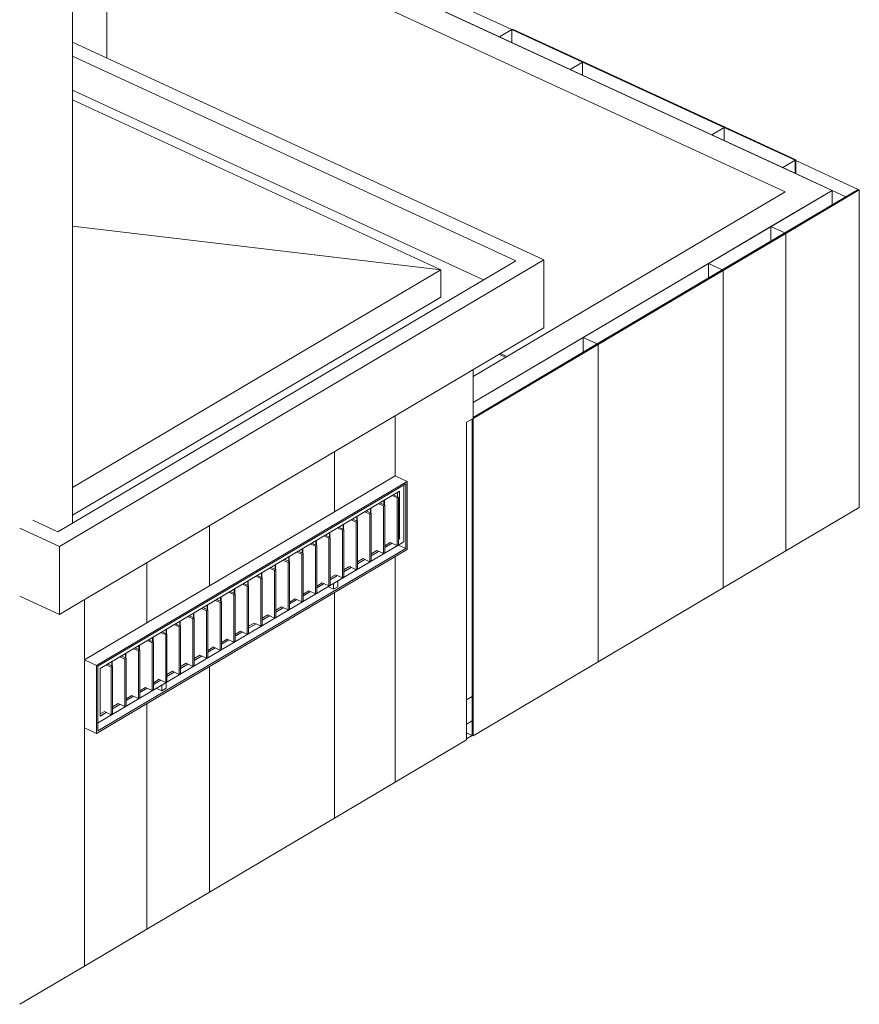
# Model space of a CAD drawing. Units: metres. Extents: x -89 to 129, y -86 to 33.
# Drawn here: x 122 to 128, y -14 to -6 of the extents above; entities that cross this region are included whole.
import ezdxf

# ---------------------------------------------------------------- set-up
doc = ezdxf.new("R2010")
doc.units = ezdxf.units.M
for name, color, linetype, lineweight in [('10_proyeccion fino', 7, 'Continuous', 9), ('10_proyeccion grueso', 192, 'Continuous', 9), ('20_carp ventanas', 151, 'Continuous', 9)]:
    doc.layers.add(name, color=color, linetype=linetype, lineweight=lineweight)

# ---------------------------------------------------------------- blocks, each defined once
blk = doc.blocks.new('Canalon5 - Canalon-210547-cONJUNTO')
at = {"layer": '10_proyeccion grueso'}
for p, q in [((0.9655, -6.3801), (4.5087, -8.0154)), ((4.297, -8.0223), (0.9655, -6.4847)), ((0.9655, -6.7404), (4.0542, -8.166)), ((0.8551, -10.0595), (4.297, -8.0223)), ((4.5087, -8.0154), (0.8682, -10.1702)), ((4.5087, -8.0154), (4.5087, -8.5269)), ((0.9675, -10.6229), (4.5087, -8.5269)), ((0.8551, -10.0595), (0.6677, -9.973)), ((0.8682, -10.1702), (0.5684, -10.0318)), ((0.8682, -10.6817), (0.8682, -10.1702)), ((0.5684, -10.5433), (0.8682, -10.6817)), ((0.8682, -10.6817), (0.9675, -10.6229))]:
    blk.add_line(p, q, dxfattribs=at)
blk = doc.blocks.new('Ventana 4 particiones - ventana 4 particones-1001269-cONJUNTO')
at = {"layer": '20_carp ventanas'}
for p, q in [((3.4814, -9.6812), (1.1448, -11.0642)), ((3.3914, -9.6397), (3.4814, -9.6812)), ((3.4814, -10.1927), (3.4814, -9.6812)), ((1.1548, -11.0711), (3.4715, -9.6998)), ((1.1729, -11.0872), (3.4234, -9.7551)), ((1.1729, -11.0872), (3.4234, -9.7551)), ((3.4085, -9.7969), (3.4085, -9.7639)), ((3.4234, -9.7551), (3.4234, -10.1132)), ((3.4234, -9.7551), (3.4234, -10.1132)), ((3.4565, -10.1362), (3.4565, -9.7087)), ((3.4565, -10.1362), (3.4565, -9.7087)), ((3.4715, -9.6998), (3.4715, -10.1858)), ((3.3121, -9.8602), (3.2749, -9.843)), ((3.3062, -9.8575), (3.3062, -9.8245)), ((3.3097, -9.8224), (3.3097, -9.8591)), ((3.3673, -9.7883), (3.4045, -9.8055)), ((3.4144, -9.7996), (3.3772, -9.7825)), ((3.4045, -9.8055), (3.4144, -9.7996)), ((3.4045, -9.8055), (3.4045, -10.1636)), ((3.4144, -10.1577), (3.4144, -9.7996)), ((3.1627, -9.9094), (3.1999, -9.9266)), ((3.2098, -9.9207), (3.1726, -9.9036)), ((3.2039, -9.918), (3.2039, -9.885)), ((3.2074, -9.883), (3.2074, -9.9196)), ((3.265, -9.8489), (3.3022, -9.8661)), ((3.3022, -9.8661), (3.3121, -9.8602)), ((3.3022, -9.8661), (3.3022, -10.2241)), ((3.3121, -10.2183), (3.3121, -9.8602)), ((3.0604, -9.97), (3.0976, -9.9872)), ((3.1075, -9.9813), (3.0703, -9.9641)), ((3.0976, -9.9872), (3.1075, -9.9813)), ((3.0976, -9.9872), (3.0976, -10.3452)), ((3.1016, -9.9786), (3.1016, -9.9513)), ((3.1051, -9.9435), (3.1051, -9.9802)), ((3.1075, -10.3394), (3.1075, -9.9813)), ((3.1999, -9.9266), (3.2098, -9.9207)), ((3.1999, -9.9266), (3.1999, -10.2847)), ((3.2098, -10.2788), (3.2098, -9.9207)), ((2.897, -10.0997), (2.897, -10.0667)), ((2.9005, -10.0646), (2.9005, -10.1013)), ((2.9581, -10.0305), (2.9953, -10.0477)), ((3.0052, -10.0418), (2.968, -10.0247)), ((2.9953, -10.0477), (3.0052, -10.0418)), ((2.9953, -10.0477), (2.9953, -10.4058)), ((2.9993, -10.0391), (2.9993, -10.0061)), ((3.0028, -10.0041), (3.0028, -10.0407)), ((3.0052, -10.3999), (3.0052, -10.0418)), ((1.1536, -11.4993), (3.4565, -10.1362)), ((1.1536, -11.4993), (3.4565, -10.1362)), ((2.7948, -10.1602), (2.7948, -10.1272)), ((2.7982, -10.1252), (2.7982, -10.1618)), ((2.8558, -10.0911), (2.893, -10.1083)), ((2.9029, -10.1024), (2.8657, -10.0852)), ((2.893, -10.1083), (2.9029, -10.1024)), ((2.893, -10.1083), (2.893, -10.4663)), ((2.9029, -10.4604), (2.9029, -10.1024)), ((3.3541, -10.1404), (3.3121, -10.1652)), ((3.4045, -10.1636), (3.3541, -10.1404)), ((3.4144, -10.1091), (3.4234, -10.1132)), ((3.4144, -10.1091), (3.4234, -10.1132)), ((3.4234, -10.1132), (3.4144, -10.1185)), ((3.4234, -10.1132), (3.4144, -10.1185)), ((1.1448, -11.5757), (3.4814, -10.1927)), ((3.4715, -10.1858), (1.1548, -11.557)), ((2.6512, -10.2122), (2.6884, -10.2294)), ((2.6983, -10.2235), (2.6611, -10.2063)), ((2.6925, -10.2208), (2.6925, -10.1878)), ((2.6959, -10.1857), (2.6959, -10.2224)), ((2.7535, -10.1516), (2.7907, -10.1688)), ((2.8006, -10.1629), (2.7634, -10.1458)), ((2.7907, -10.1688), (2.8006, -10.1629)), ((2.7907, -10.1688), (2.7907, -10.5269)), ((2.8006, -10.521), (2.8006, -10.1629)), ((3.2519, -10.2009), (3.2098, -10.2258)), ((3.265, -10.207), (3.2098, -10.2396)), ((3.265, -10.207), (3.2098, -10.2396)), ((3.3022, -10.2241), (3.2519, -10.2009)), ((3.3673, -10.1464), (3.3121, -10.1791)), ((3.3673, -10.1464), (3.3121, -10.1791)), ((3.4144, -10.1577), (3.4045, -10.1636)), ((3.4153, -10.1598), (3.4715, -10.1858)), ((2.5489, -10.2727), (2.5861, -10.2899)), ((2.596, -10.284), (2.5588, -10.2668)), ((2.5861, -10.2899), (2.596, -10.284)), ((2.5902, -10.2813), (2.5902, -10.2483)), ((2.5936, -10.2463), (2.5936, -10.2829)), ((2.596, -10.6421), (2.596, -10.284)), ((2.6884, -10.2294), (2.6983, -10.2235)), ((2.6884, -10.2294), (2.6884, -10.5874)), ((2.6983, -10.5815), (2.6983, -10.2235)), ((3.1496, -10.2615), (3.1075, -10.2863)), ((3.1627, -10.2675), (3.1075, -10.3001)), ((3.1627, -10.2675), (3.1075, -10.3001)), ((3.1999, -10.2847), (3.1496, -10.2615)), ((3.2098, -10.2788), (3.1999, -10.2847)), ((3.3121, -10.2183), (3.3022, -10.2241)), ((2.4466, -10.3333), (2.4838, -10.3505)), ((2.4938, -10.3446), (2.4565, -10.3274)), ((2.4838, -10.3505), (2.4938, -10.3446)), ((2.4838, -10.3505), (2.4838, -10.7085)), ((2.4879, -10.3419), (2.4879, -10.3089)), ((2.4913, -10.3068), (2.4913, -10.3435)), ((2.4938, -10.7026), (2.4938, -10.3446)), ((2.5861, -10.2899), (2.5861, -10.648)), ((3.0473, -10.322), (3.0052, -10.3469)), ((3.0604, -10.3281), (3.0052, -10.3607)), ((3.0604, -10.3281), (3.0052, -10.3607)), ((3.0976, -10.3452), (3.0473, -10.322)), ((3.1075, -10.3394), (3.0976, -10.3452)), ((2.2833, -10.463), (2.2833, -10.4299)), ((2.2867, -10.4279), (2.2867, -10.4646)), ((2.3447, -10.394), (2.3815, -10.411)), ((2.3915, -10.4051), (2.3542, -10.3879)), ((2.3815, -10.411), (2.3915, -10.4051)), ((2.3815, -10.411), (2.3815, -10.7691)), ((2.3856, -10.4024), (2.3856, -10.3694)), ((2.389, -10.3673), (2.389, -10.404)), ((2.3915, -10.7632), (2.3915, -10.4051)), ((2.945, -10.3825), (2.9029, -10.4074)), ((2.9581, -10.3886), (2.9029, -10.4212)), ((2.9581, -10.3886), (2.9029, -10.4212)), ((2.96, -10.4301), (2.9269, -10.4497)), ((2.96, -10.4301), (2.9269, -10.4497)), ((2.9953, -10.4058), (2.945, -10.3825)), ((2.96, -10.4727), (2.96, -10.4301)), ((2.96, -10.4727), (2.96, -10.4301)), ((3.0052, -10.3999), (2.9953, -10.4058)), ((2.1869, -10.5262), (2.1497, -10.509)), ((2.181, -10.5235), (2.181, -10.4905)), ((2.1845, -10.4884), (2.1845, -10.5251)), ((2.242, -10.4544), (2.2792, -10.4715)), ((2.2892, -10.4657), (2.2519, -10.4485)), ((2.2792, -10.4715), (2.2892, -10.4657)), ((2.2792, -10.4715), (2.2792, -10.8296)), ((2.2892, -10.8237), (2.2892, -10.4657)), ((2.7404, -10.5036), (2.6983, -10.5285)), ((2.7535, -10.5097), (2.6983, -10.5423)), ((2.7535, -10.5097), (2.6983, -10.5423)), ((2.7907, -10.5269), (2.7404, -10.5036)), ((2.8427, -10.4431), (2.8006, -10.468)), ((2.8558, -10.4491), (2.8006, -10.4818)), ((2.8558, -10.4491), (2.8006, -10.4818)), ((2.893, -10.4663), (2.8427, -10.4431)), ((2.8895, -10.475), (2.9269, -10.4923)), ((2.8895, -10.475), (2.9269, -10.4923)), ((2.9029, -10.4604), (2.893, -10.4663)), ((2.9269, -10.4497), (2.9269, -10.4923)), ((2.9269, -10.4497), (2.9269, -10.4923)), ((2.9269, -10.4923), (2.96, -10.4727)), ((2.9269, -10.4923), (2.96, -10.4727)), ((2.0374, -10.5755), (2.0746, -10.5926)), ((2.0846, -10.5868), (2.0474, -10.5696)), ((2.0787, -10.584), (2.0787, -10.551)), ((2.0822, -10.549), (2.0822, -10.5857)), ((2.1397, -10.5149), (2.1769, -10.5321)), ((2.1769, -10.5321), (2.1869, -10.5262)), ((2.1769, -10.5321), (2.1769, -10.8902)), ((2.1869, -10.8843), (2.1869, -10.5262)), ((2.6381, -10.5642), (2.596, -10.5891)), ((2.6512, -10.5702), (2.596, -10.6029)), ((2.6512, -10.5702), (2.596, -10.6029)), ((2.6884, -10.5874), (2.6381, -10.5642)), ((2.6983, -10.5815), (2.6884, -10.5874)), ((2.8006, -10.521), (2.7907, -10.5269)), ((1.9351, -10.636), (1.9723, -10.6532)), ((1.9823, -10.6473), (1.9451, -10.6301)), ((1.9723, -10.6532), (1.9823, -10.6473)), ((1.9723, -10.6532), (1.9723, -11.0113)), ((1.9764, -10.6446), (1.9764, -10.6116)), ((1.9799, -10.6095), (1.9799, -10.6462)), ((1.9823, -11.0054), (1.9823, -10.6473)), ((2.0746, -10.5926), (2.0846, -10.5868)), ((2.0746, -10.5926), (2.0746, -10.9507)), ((2.0846, -10.9448), (2.0846, -10.5868)), ((2.5358, -10.6247), (2.4938, -10.6496)), ((2.5489, -10.6308), (2.4938, -10.6634)), ((2.5489, -10.6308), (2.4938, -10.6634)), ((2.5861, -10.648), (2.5358, -10.6247)), ((2.596, -10.6421), (2.5861, -10.648)), ((1.7718, -10.7657), (1.7718, -10.7327)), ((1.7753, -10.7306), (1.7753, -10.7673)), ((1.8328, -10.6966), (1.8701, -10.7137)), ((1.88, -10.7079), (1.8428, -10.6907)), ((1.8701, -10.7137), (1.88, -10.7079)), ((1.8701, -10.7137), (1.8701, -11.0718)), ((1.8741, -10.7051), (1.8741, -10.6721)), ((1.8776, -10.6701), (1.8776, -10.7067)), ((1.88, -11.0659), (1.88, -10.7079)), ((2.4335, -10.6853), (2.3915, -10.7102)), ((2.4466, -10.6913), (2.3915, -10.724)), ((2.4466, -10.6913), (2.3915, -10.724)), ((2.4838, -10.7085), (2.4335, -10.6853)), ((2.4938, -10.7026), (2.4838, -10.7085)), ((1.6695, -10.8262), (1.6695, -10.7932)), ((1.673, -10.7912), (1.673, -10.8278)), ((1.7305, -10.7571), (1.7678, -10.7743)), ((1.7777, -10.7684), (1.7405, -10.7512)), ((1.7678, -10.7743), (1.7777, -10.7684)), ((1.7678, -10.7743), (1.7678, -11.1324)), ((1.7777, -11.1265), (1.7777, -10.7684)), ((2.2289, -10.8064), (2.1869, -10.8313)), ((2.2792, -10.8296), (2.2289, -10.8064)), ((2.3312, -10.7458), (2.2892, -10.7707)), ((2.3447, -10.7516), (2.2892, -10.7845)), ((2.3447, -10.7516), (2.2892, -10.7845)), ((2.3443, -10.7519), (2.3312, -10.7458)), ((2.3815, -10.7691), (2.3447, -10.7521)), ((2.3915, -10.7632), (2.3815, -10.7691)), ((1.526, -10.8782), (1.5632, -10.8954)), ((1.5731, -10.8895), (1.5359, -10.8723)), ((1.5672, -10.8868), (1.5672, -10.8538)), ((1.5707, -10.8517), (1.5707, -10.8884)), ((1.6282, -10.8177), (1.6655, -10.8348)), ((1.6754, -10.829), (1.6382, -10.8118)), ((1.6655, -10.8348), (1.6754, -10.829)), ((1.6655, -10.8348), (1.6655, -11.1929)), ((1.6754, -11.187), (1.6754, -10.829)), ((2.1266, -10.8669), (2.0846, -10.8918)), ((2.1397, -10.873), (2.0846, -10.9056)), ((2.1397, -10.873), (2.0846, -10.9056)), ((2.1769, -10.8902), (2.1266, -10.8669)), ((2.242, -10.8124), (2.1869, -10.8451)), ((2.242, -10.8124), (2.1869, -10.8451)), ((2.2892, -10.8237), (2.2792, -10.8296)), ((1.4237, -10.9388), (1.4609, -10.9559)), ((1.4708, -10.9501), (1.4336, -10.9329)), ((1.4609, -10.9559), (1.4708, -10.9501)), ((1.4649, -10.9473), (1.4649, -10.9143)), ((1.4684, -10.9123), (1.4684, -10.9489)), ((1.4708, -11.3081), (1.4708, -10.9501)), ((1.5632, -10.8954), (1.5731, -10.8895)), ((1.5632, -10.8954), (1.5632, -11.2534)), ((1.5731, -11.2476), (1.5731, -10.8895)), ((2.0284, -10.9251), (1.9823, -10.9524)), ((2.0374, -10.9335), (1.9823, -10.9662)), ((2.0374, -10.9335), (1.9823, -10.9662)), ((2.0746, -10.9507), (2.0191, -10.9251)), ((2.0846, -10.9448), (2.0746, -10.9507)), ((2.1869, -10.8843), (2.1769, -10.8902)), ((1.1448, -11.0642), (1.0549, -11.0226)), ((1.3214, -10.9993), (1.3586, -11.0165)), ((1.3685, -11.0106), (1.3313, -10.9934)), ((1.3586, -11.0165), (1.3685, -11.0106)), ((1.3586, -11.0165), (1.3586, -11.3745)), ((1.3626, -11.0079), (1.3626, -10.9749)), ((1.3661, -10.9728), (1.3661, -11.0095)), ((1.3685, -11.3687), (1.3685, -11.0106)), ((1.4609, -10.9559), (1.4609, -11.314)), ((1.922, -10.988), (1.88, -11.0129)), ((1.9351, -10.9941), (1.88, -11.0267)), ((1.9351, -10.9941), (1.88, -11.0267)), ((1.9723, -11.0113), (1.922, -10.988)), ((1.9823, -11.0054), (1.9723, -11.0113)), ((1.1448, -11.0642), (1.1448, -11.5757)), ((1.1548, -11.557), (1.1548, -11.0711)), ((1.1729, -11.4452), (1.1729, -11.0872)), ((1.1729, -11.4452), (1.1729, -11.0872)), ((1.2191, -11.0598), (1.2563, -11.077)), ((1.2662, -11.0711), (1.229, -11.054)), ((1.2563, -11.077), (1.2662, -11.0711)), ((1.2563, -11.077), (1.2563, -11.4351)), ((1.2603, -11.0684), (1.2603, -11.0354)), ((1.2638, -11.0334), (1.2638, -11.07)), ((1.2662, -11.4292), (1.2662, -11.0711)), ((1.8197, -11.0486), (1.7777, -11.0735)), ((1.8328, -11.0546), (1.7777, -11.0873)), ((1.8328, -11.0546), (1.7777, -11.0873)), ((1.8701, -11.0718), (1.8197, -11.0486)), ((1.88, -11.0659), (1.8701, -11.0718)), ((1.6171, -11.1685), (1.5731, -11.1945)), ((1.6282, -11.1757), (1.5731, -11.2084)), ((1.6282, -11.1757), (1.5731, -11.2084)), ((1.6655, -11.1929), (1.6127, -11.1685)), ((1.7174, -11.1091), (1.6754, -11.134)), ((1.7305, -11.1152), (1.6754, -11.1478)), ((1.7305, -11.1152), (1.6754, -11.1478)), ((1.7678, -11.1324), (1.7174, -11.1091)), ((1.7777, -11.1265), (1.7678, -11.1324)), ((1.5128, -11.2302), (1.4708, -11.2551)), ((1.526, -11.2363), (1.4708, -11.2689)), ((1.526, -11.2363), (1.4708, -11.2689)), ((1.5632, -11.2534), (1.5128, -11.2302)), ((1.5731, -11.2476), (1.5632, -11.2534)), ((1.5987, -11.239), (1.6362, -11.2563)), ((1.5987, -11.239), (1.6362, -11.2563)), ((1.6693, -11.194), (1.6362, -11.2136)), ((1.6693, -11.194), (1.6362, -11.2136)), ((1.6362, -11.2136), (1.6362, -11.2563)), ((1.6362, -11.2136), (1.6362, -11.2563)), ((1.6362, -11.2563), (1.6693, -11.2367)), ((1.6362, -11.2563), (1.6693, -11.2367)), ((1.6754, -11.187), (1.6655, -11.1929)), ((1.6693, -11.2367), (1.6693, -11.194)), ((1.6693, -11.2367), (1.6693, -11.194)), ((1.4105, -11.2908), (1.3685, -11.3156)), ((1.4237, -11.2968), (1.3685, -11.3295)), ((1.4237, -11.2968), (1.3685, -11.3295)), ((1.4609, -11.314), (1.4105, -11.2908)), ((1.4708, -11.3081), (1.4609, -11.314)), ((1.3082, -11.3513), (1.2662, -11.3762)), ((1.3214, -11.3574), (1.2662, -11.39)), ((1.3214, -11.3574), (1.2662, -11.39)), ((1.3586, -11.3745), (1.3082, -11.3513)), ((1.3685, -11.3687), (1.3586, -11.3745)), ((1.2057, -11.412), (1.1717, -11.4321)), ((1.2191, -11.4179), (1.1729, -11.4452)), ((1.2191, -11.4179), (1.1729, -11.4452)), ((1.2563, -11.4351), (1.2062, -11.412)), ((1.2662, -11.4292), (1.2563, -11.4351)), ((1.1448, -11.5757), (1.0549, -11.5342))]:
    blk.add_line(p, q, dxfattribs=at)

msp = doc.modelspace()

# ---------------------------------------------------------------- linework, layer by layer
at = {"layer": '10_proyeccion fino'}
for p, q in [((122.5156, -6.4994), (122.5156, -5.152)), ((125.5587, -6.2845), (125.0265, -6.0389)), ((124.9338, -6.0937), (125.466, -6.3394)), ((125.5587, -6.2845), (125.466, -6.3394)), ((125.466, -6.3394), (125.5587, -6.2845)), ((125.5587, -6.2845), (125.5653, -6.2806)), ((125.5587, -6.3821), (125.5587, -6.2845)), ((125.5587, -6.3821), (125.5587, -6.2845)), ((126.0909, -6.5301), (125.5587, -6.2845)), ((125.5587, -6.2845), (125.5587, -6.3821)), ((126.0909, -6.5301), (125.5587, -6.2845)), ((125.5653, -6.2806), (126.0975, -6.5262)), ((125.466, -6.3394), (125.9982, -6.585)), ((125.9982, -6.585), (126.0909, -6.5301)), ((126.0909, -6.5301), (125.9982, -6.585)), ((125.9982, -6.585), (127.0626, -7.0763)), ((126.0909, -6.5301), (126.0975, -6.5262)), ((126.0975, -6.5262), (126.0909, -6.5301)), ((126.0909, -6.6278), (126.0909, -6.5301)), ((127.1553, -7.0214), (126.0909, -6.5301)), ((126.0909, -6.5301), (126.0909, -6.6278)), ((126.0909, -6.5301), (126.0909, -6.6278)), ((127.1553, -7.0214), (126.0909, -6.5301)), ((126.0909, -6.6278), (126.0909, -6.5301)), ((126.0975, -6.5262), (127.1619, -7.0175)), ((127.0626, -7.0763), (127.1553, -7.0214)), ((127.1553, -7.0214), (127.0626, -7.0763)), ((127.1553, -7.0214), (127.1619, -7.0175)), ((127.1619, -7.0175), (127.1553, -7.0214)), ((127.1553, -7.119), (127.1553, -7.0214)), ((127.6875, -7.267), (127.1553, -7.0214)), ((127.1553, -7.0214), (127.1553, -7.119)), ((127.1553, -7.0214), (127.1553, -7.119)), ((127.6875, -7.267), (127.1553, -7.0214)), ((127.1553, -7.119), (127.1553, -7.0214)), ((127.1619, -7.0175), (127.6941, -7.2631)), ((127.0626, -7.0763), (127.5948, -7.3219)), ((127.6875, -7.267), (127.5948, -7.3219)), ((127.5948, -7.3219), (127.6875, -7.267)), ((127.5948, -7.3219), (127.9657, -7.493)), ((127.6941, -7.2631), (127.6875, -7.267)), ((127.6875, -7.267), (127.6875, -7.3647)), ((127.6875, -7.3647), (127.6875, -7.267)), ((127.6875, -7.267), (127.6875, -7.3647)), ((128.1633, -7.4866), (127.6875, -7.267)), ((127.6941, -7.2701), (127.6941, -7.2631)), ((127.6941, -7.3677), (127.6941, -7.2724)), ((127.9657, -7.493), (127.5062, -7.765)), ((127.6112, -7.8134), (128.1633, -7.4866)), ((127.6112, -7.8134), (128.0706, -7.5415)), ((128.1708, -7.4901), (127.6187, -7.8169)), ((128.0706, -7.5415), (127.9657, -7.493)), ((127.9657, -7.6036), (127.9657, -7.493)), ((127.9657, -7.493), (128.0706, -7.5415)), ((128.0706, -7.5415), (128.1633, -7.4866)), ((128.1708, -7.4901), (128.1633, -7.4866)), ((128.1708, -9.8772), (128.1708, -7.4901)), ((127.5062, -7.765), (127.0363, -8.0431)), ((127.6112, -7.8134), (127.5062, -7.765)), ((127.5062, -7.765), (127.5062, -7.8755)), ((127.5062, -7.8755), (127.5062, -7.765)), ((127.5062, -7.765), (127.6112, -7.8134)), ((127.1412, -8.0916), (127.6112, -7.8134)), ((127.1412, -8.0916), (127.6112, -7.8134)), ((127.6187, -7.8169), (127.1487, -8.095)), ((127.6187, -7.8169), (127.6112, -7.8134)), ((127.6112, -7.8134), (127.6187, -7.8169)), ((127.6187, -10.204), (127.6187, -7.8169)), ((127.6187, -7.8169), (127.6187, -10.204)), ((127.0363, -8.0431), (126.0964, -8.5995)), ((127.1412, -8.0916), (127.0363, -8.0431)), ((127.0363, -8.0431), (127.0363, -8.1537)), ((127.0363, -8.1537), (127.0363, -8.0431)), ((127.0363, -8.0431), (127.1412, -8.0916)), ((126.2013, -8.6479), (127.1412, -8.0916)), ((126.2013, -8.6479), (127.1412, -8.0916)), ((127.1487, -8.095), (126.2088, -8.6513)), ((127.1487, -8.095), (127.1412, -8.0916)), ((127.1412, -8.0916), (127.1487, -8.095)), ((127.1487, -10.4821), (127.1487, -8.095)), ((127.1487, -8.095), (127.1487, -10.4821)), ((126.0964, -8.5995), (125.2689, -9.0892)), ((125.2689, -9.1998), (126.2013, -8.6479)), ((125.2689, -9.1998), (126.2013, -8.6479)), ((126.2088, -8.6513), (125.2689, -9.2077)), ((126.2013, -8.6479), (126.0964, -8.5995)), ((126.0964, -8.5995), (126.0964, -8.71)), ((126.0964, -8.71), (126.0964, -8.5995)), ((126.0964, -8.5995), (126.2013, -8.6479)), ((126.2088, -8.6513), (126.2013, -8.6479)), ((126.2013, -8.6479), (126.2088, -8.6513)), ((126.2088, -11.0385), (126.2088, -8.6513)), ((126.2088, -8.6513), (126.2088, -11.0385)), ((125.466, -8.7265), (125.4745, -8.7214)), ((125.4745, -8.7214), (125.466, -8.7265)), ((125.5122, -8.7478), (125.466, -8.7265)), ((125.2689, -9.2077), (125.2689, -8.8415)), ((124.6831, -9.6397), (124.6831, -9.1882)), ((124.6831, -9.1882), (124.6831, -9.6397)), ((125.2192, -9.2371), (125.2689, -9.2077)), ((125.2192, -9.2371), (125.2192, -11.6242)), ((125.2614, -9.2121), (125.2614, -11.5913)), ((125.2614, -9.2121), (125.2614, -11.5913)), ((125.2614, -11.5913), (125.2614, -9.2121)), ((125.2689, -11.5948), (125.2689, -9.2077)), ((124.2264, -9.4585), (124.2264, -9.91)), ((124.2264, -9.4585), (124.2264, -9.91)), ((124.6831, -9.6397), (124.2264, -9.91)), ((124.2264, -9.91), (123.2865, -10.4663)), ((127.6187, -10.204), (128.1708, -9.8772)), ((123.2865, -10.0149), (123.2865, -10.4663)), ((123.2865, -10.0149), (123.2865, -10.4663)), ((127.1487, -10.4821), (127.6187, -10.204)), ((124.6831, -11.9415), (124.6831, -10.2454)), ((124.6831, -11.9415), (124.6831, -10.2454)), ((122.8165, -10.293), (122.8165, -10.7445)), ((122.8165, -10.293), (122.8165, -10.7445)), ((123.2865, -10.4663), (122.8165, -10.7445)), ((126.2088, -11.0385), (127.1487, -10.4821)), ((122.3466, -10.5712), (122.3466, -11.0226)), ((122.3466, -10.5712), (122.3466, -11.0226)), ((124.2264, -12.2118), (124.2264, -10.5163)), ((124.2264, -12.2118), (124.2264, -10.5163)), ((122.8165, -10.7445), (122.3466, -11.0226)), ((122.3466, -11.0226), (122.3466, -11.5342)), ((123.2865, -12.7682), (123.2865, -11.0726)), ((123.2865, -12.7682), (123.2865, -11.0726)), ((125.2689, -11.5948), (126.2088, -11.0385)), ((122.8165, -13.0463), (122.8165, -11.3508)), ((122.8165, -13.0463), (122.8165, -11.3508)), ((122.3466, -13.3245), (122.3466, -11.5342)), ((122.3466, -11.5342), (122.3466, -13.3245)), ((125.2192, -11.5057), (125.2614, -11.4808)), ((125.2614, -11.5913), (125.2192, -11.5719)), ((125.2192, -11.5719), (125.2614, -11.5913)), ((125.2614, -11.5913), (125.2192, -11.6163)), ((125.2614, -11.5913), (125.2689, -11.5948)), ((125.2192, -11.6242), (124.6831, -11.9415)), ((124.6831, -11.9415), (124.2264, -12.2118)), ((124.2264, -12.2118), (123.2865, -12.7682)), ((123.2865, -12.7682), (122.8165, -13.0463)), ((122.8165, -13.0463), (122.3466, -13.3245)), ((122.3466, -13.3245), (121.86, -13.6125))]:
    msp.add_line(p, q, dxfattribs=at)
at = {"layer": '10_proyeccion grueso'}
for p, q in [((122.2572, -9.9941), (122.2572, -2.5122)), ((122.6811, -5.054), (127.9657, -7.493)), ((127.6128, -7.5045), (122.5156, -5.152)), ((125.0246, -8.0895), (122.2572, -6.8123)), ((127.9657, -7.493), (125.2689, -9.0892)), ((125.2689, -8.8918), (127.6128, -7.5045)), ((127.9657, -7.6036), (127.9657, -7.493)), ((125.0246, -8.0895), (122.2572, -7.7626)), ((122.2572, -9.7275), (125.0246, -8.0895)), ((125.0246, -8.2966), (125.0246, -8.0895)), ((122.2572, -9.9346), (125.0246, -8.2966)), ((125.473, -8.7207), (125.5207, -8.7428)), ((125.2192, -11.3224), (125.2614, -11.2975))]:
    msp.add_line(p, q, dxfattribs=at)

# ---------------------------------------------------------------- block references
msp.add_blockref('Canalon5 - Canalon-210547-cONJUNTO', (121.2917, 0), dxfattribs=at)
at = {"layer": '20_carp ventanas'}
msp.add_blockref('Ventana 4 particiones - ventana 4 particones-1001269-cONJUNTO', (121.2917, 0), dxfattribs=at)

doc.saveas('drawing.dxf')
